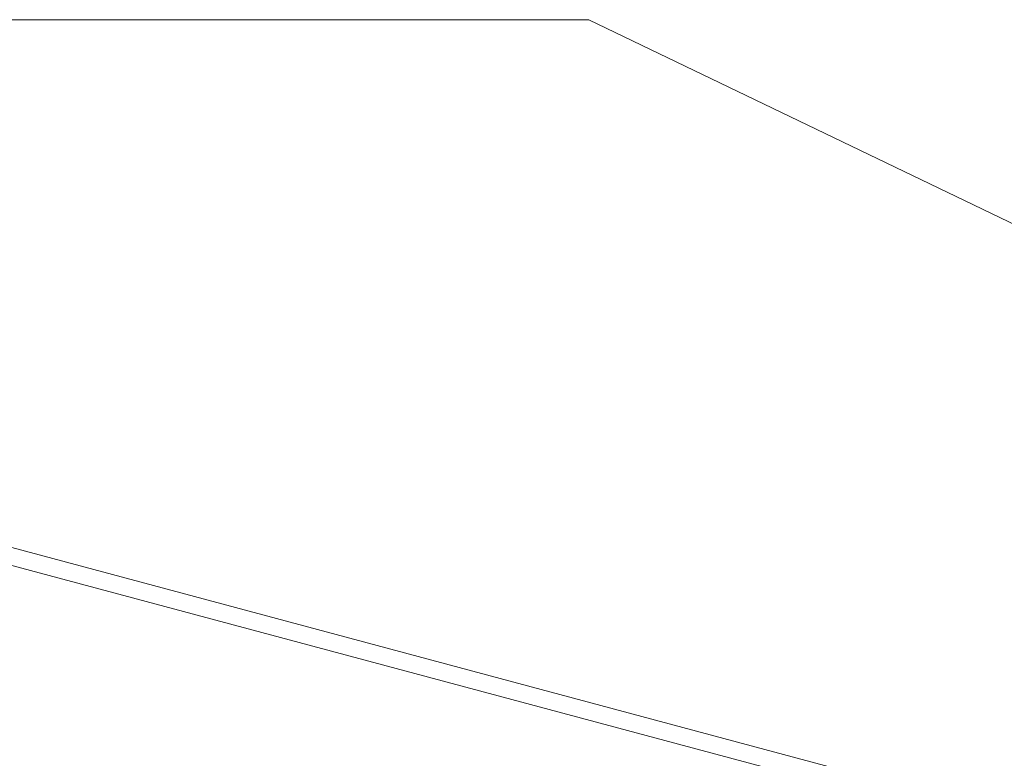
# Model space of a CAD drawing. Units: inches. Extents: x 75 to 469, y -295 to -49.
# Drawn here: x 112 to 115, y -178 to -175 of the extents above; entities that cross this region are included whole.
import ezdxf

# ---------------------------------------------------------------- set-up
doc = ezdxf.new("R2010")
doc.units = ezdxf.units.IN
doc.header["$LTSCALE"] = 0.464423
doc.header["$MEASUREMENT"] = 0
doc.layers.add('CET color Black or White', color=7, linetype='Continuous')
doc.layers.add('CET Default', color=7, linetype='Continuous')

# ---------------------------------------------------------------- blocks, each defined once
blk = doc.blocks.new('*C100')
at = {"layer": 'CET color Black or White', "linetype": 'Continuous', "lineweight": 18}
for p, q in [((14.6239, -17.8383), (14.6239, -11.1627)), ((14.6239, -11.1627), (14.6239, -17.8383)), ((11.8655, -19.4471), (13.1909, -14.5005)), ((13.1909, -14.5005), (11.8655, -19.4471)), ((11.9186, -19.4692), (13.25, -14.5005)), ((13.25, -14.5005), (11.9186, -19.4692)), ((14.6239, -17.8383), (14.6239, -14.5005)), ((14.6239, -14.5005), (14.6239, -17.8383)), ((11.7275, -23.8528), (14.6239, -17.8383)), ((14.6239, -17.8383), (11.7275, -23.8528)), ((14.6239, -17.8383), (13.5378, -20.0937)), ((13.5378, -20.0937), (14.6239, -17.8383))]:
    blk.add_line(p, q, dxfattribs=at)

msp = doc.modelspace()

# ---------------------------------------------------------------- block references
at = {"layer": 'CET Default', "linetype": 'Continuous', "lineweight": 0, "rotation": 90.00000250447816}
msp.add_blockref('*C100', (95.9801, -190.0168), dxfattribs=at)

doc.saveas('drawing.dxf')
